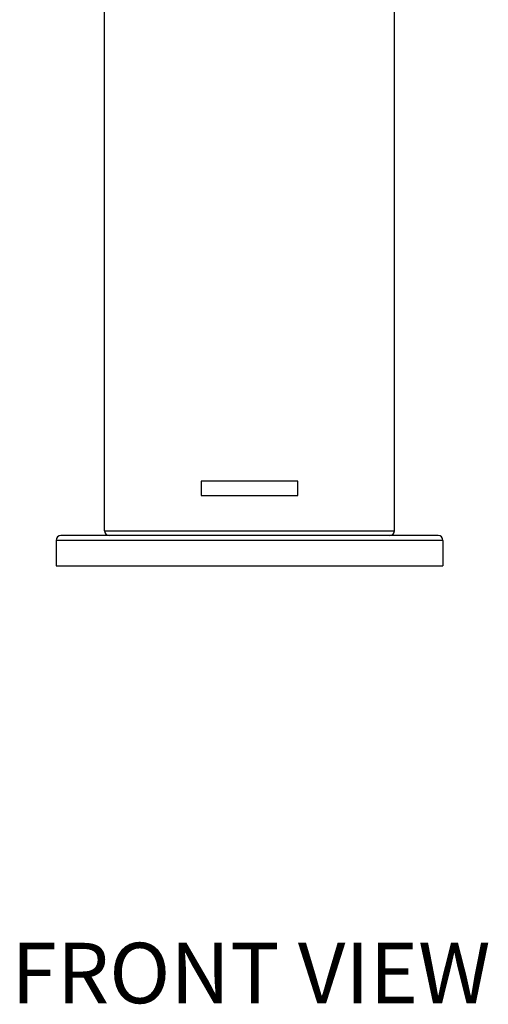
# Model space of a CAD drawing. Units: millimetres. Extents: x 0 to 841, y 0 to 594.
# Drawn here: x 248 to 310, y 333 to 464 of the extents above; entities that cross this region are included whole.
import ezdxf

# ---------------------------------------------------------------- set-up
doc = ezdxf.new("R2010")
doc.units = ezdxf.units.MM
doc.header["$LTSCALE"] = 46.255
doc.layers.get('0').update_dxf_attribs({"linetype": 'CONTINUOUS'})
for name, color, linetype in [('___NOTE', 7, 'CONTINUOUS'), ('_CURVE', 7, 'CONTINUOUS'), ('DATUM_AXIS', 7, 'CONTINUOUS')]:
    doc.layers.add(name, color=color, linetype=linetype)
doc.styles.get("Standard").update_dxf_attribs({"font": 'txt', "width": 0.8})

msp = doc.modelspace()

# ---------------------------------------------------------------- linework, layer by layer
at = {"color": 7, "linetype": 'Continuous'}
for p, q in [((303.63, 395.42), (253.71, 395.42)), ((259.47, 396.06), (297.87, 396.06)), ((304.27, 394.78), (253.07, 394.78)), ((253.07, 394.78), (253.07, 391.42)), ((304.27, 394.78), (304.27, 391.42)), ((253.07, 391.42), (304.27, 391.42))]:
    msp.add_line(p, q, dxfattribs=at)
for centre, start, end in [((253.71, 394.78), 90, 180), ((260.11, 396.06), 180, 270), ((297.23, 396.06), 270, 360), ((303.63, 394.78), 0, 90)]:
    msp.add_arc(centre, 0.64, start, end, dxfattribs=at)
at = {"layer": '_CURVE', "color": 40, "linetype": 'Continuous'}
for p, q in [((285.07, 402.62), (272.27, 402.62)), ((272.27, 402.62), (272.27, 400.7)), ((285.07, 400.7), (285.07, 402.62)), ((272.27, 400.7), (285.07, 400.7))]:
    msp.add_line(p, q, dxfattribs=at)
at = {"layer": 'DATUM_AXIS', "color": 7, "linetype": 'Continuous'}
for p, q in [((259.47, 396.06), (259.47, 505.05)), ((297.87, 396.06), (297.87, 505.05))]:
    msp.add_line(p, q, dxfattribs=at)

# ---------------------------------------------------------------- texts
at = {"layer": '___NOTE', "color": 2, "linetype": 'Continuous', "insert": (247.15, 341.52), "char_height": 8, "width": 64, "attachment_point": 1, "line_spacing_factor": 0.9}
msp.add_mtext('FRONT VIEW', dxfattribs=at)

doc.saveas('drawing.dxf')
